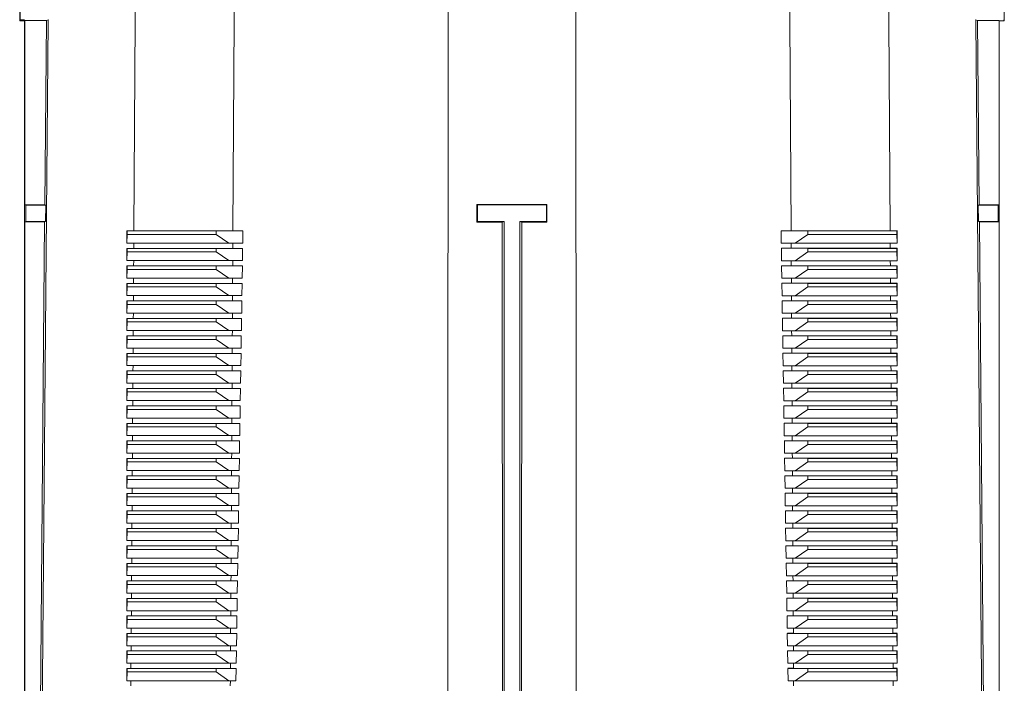
# Model space of a CAD drawing. Units: millimetres. Extents: x -275 to 578, y -281 to 522.
# Drawn here: x 91 to 204, y -204 to -128 of the extents above; entities that cross this region are included whole.
import ezdxf

# ---------------------------------------------------------------- set-up
doc = ezdxf.new("R2010")
doc.units = ezdxf.units.MM

msp = doc.modelspace()

# ---------------------------------------------------------------- linework, layer by layer
at = {"color": 7, "linetype": 'Continuous', "lineweight": 18}
for p, q in [((91.54, -128.07), (91.54, -114.19)), ((91.48, -120.19), (91.48, -128.19)), ((204.01, -120.19), (204.01, -128.19)), ((91.54, -128.07), (91.48, -128.19)), ((91.48, -128.19), (92.04, -128.19)), ((92.08, -128.17), (92.04, -128.19)), ((92.04, -128.19), (92.04, -267.19)), ((92.08, -128.17), (94.53, -128.17)), ((92.08, -128.17), (92.08, -149.21)), ((94.34, -149.21), (94.53, -128.17)), ((94.75, -128.06), (94.53, -128.17)), ((200.96, -128.17), (200.74, -128.06)), ((203.41, -128.17), (200.96, -128.17)), ((200.96, -128.17), (201.14, -149.21)), ((203.44, -128.19), (203.41, -128.17)), ((203.41, -128.17), (203.41, -149.21)), ((203.44, -128.19), (204.01, -128.19)), ((203.44, -128.19), (203.44, -267.19)), ((203.94, -128.06), (204.01, -128.19)), ((92.18, -149.26), (92.08, -149.21)), ((92.08, -149.21), (94.34, -149.21)), ((92.18, -151.12), (92.18, -149.26)), ((94.45, -149.26), (92.19, -149.26)), ((92.19, -149.26), (92.19, -151.12)), ((94.34, -149.21), (94.45, -149.26)), ((94.43, -151.12), (94.45, -149.26)), ((143.79, -149.21), (143.74, -149.19)), ((143.74, -149.19), (151.74, -149.19)), ((143.74, -149.19), (143.74, -151.19)), ((143.79, -151.13), (143.79, -149.21)), ((151.74, -149.19), (151.7, -149.21)), ((151.7, -149.21), (151.7, -151.13)), ((151.74, -151.19), (151.74, -149.19)), ((201.04, -149.26), (201.14, -149.21)), ((201.04, -149.26), (201.06, -151.12)), ((203.3, -149.26), (201.04, -149.26)), ((201.14, -149.21), (203.41, -149.21)), ((203.3, -151.12), (203.3, -149.26)), ((203.41, -149.21), (203.31, -149.26)), ((203.31, -149.26), (203.31, -151.12)), ((92.18, -151.12), (92.08, -151.17)), ((92.08, -151.17), (94.33, -151.17)), ((92.08, -151.17), (92.08, -267.19)), ((94.43, -151.12), (92.19, -151.12)), ((93.31, -267.19), (94.33, -151.17)), ((94.33, -151.17), (94.43, -151.12)), ((143.79, -151.13), (143.74, -151.19)), ((143.74, -151.19), (146.63, -151.19)), ((146.63, -151.19), (146.84, -151.12)), ((146.63, -151.19), (146.71, -267.19)), ((146.84, -267.19), (146.84, -151.12)), ((148.65, -151.12), (148.86, -151.19)), ((148.65, -151.12), (148.65, -267.19)), ((148.77, -267.19), (148.86, -151.19)), ((148.86, -151.19), (151.74, -151.19)), ((151.74, -151.19), (151.7, -151.13)), ((201.06, -151.12), (201.16, -151.17)), ((203.3, -151.12), (201.06, -151.12)), ((201.16, -151.17), (202.18, -267.19)), ((201.16, -151.17), (203.41, -151.17)), ((203.41, -151.17), (203.31, -151.12)), ((203.41, -151.17), (203.41, -267.19)), ((103.71, -153.59), (103.71, -152.19)), ((103.76, -152.19), (103.71, -152.19)), ((103.74, -153.59), (103.76, -152.59)), ((103.76, -152.59), (103.76, -152.19)), ((113.95, -152.19), (103.76, -152.19)), ((103.76, -152.59), (113.95, -152.59)), ((113.95, -152.59), (113.95, -152.19)), ((116.99, -152.19), (113.95, -152.19)), ((113.95, -152.59), (115.38, -153.59)), ((116.99, -152.19), (116.97, -153.59)), ((181.54, -152.19), (178.5, -152.17)), ((190.96, -152.17), (179.64, -152.17)), ((180.09, -153.6), (181.54, -152.59)), ((181.54, -152.59), (181.54, -152.19)), ((191.73, -152.19), (181.54, -152.19)), ((181.54, -152.59), (191.73, -152.59)), ((191.78, -152.17), (191.73, -152.19)), ((191.73, -152.59), (191.73, -152.19)), ((191.73, -152.59), (191.75, -153.6)), ((103.74, -153.59), (103.71, -153.59)), ((115.38, -153.59), (103.74, -153.59)), ((104.52, -153.59), (104.52, -154.19)), ((116.97, -153.59), (115.38, -153.59)), ((115.84, -153.59), (115.84, -154.19)), ((180.09, -153.6), (178.52, -153.61)), ((179.65, -153.61), (179.65, -154.17)), ((190.97, -153.61), (179.65, -153.61)), ((191.75, -153.6), (180.09, -153.6)), ((190.97, -153.61), (190.97, -154.17)), ((191.78, -153.61), (191.75, -153.6)), ((103.71, -155.59), (103.71, -154.19)), ((103.76, -154.19), (103.71, -154.19)), ((103.74, -155.59), (103.76, -154.59)), ((103.76, -154.59), (103.76, -154.19)), ((113.95, -154.19), (103.76, -154.19)), ((103.76, -154.59), (113.95, -154.59)), ((116.96, -154.19), (113.95, -154.19)), ((113.95, -154.59), (113.95, -154.19)), ((113.95, -154.59), (115.38, -155.59)), ((116.96, -154.19), (116.94, -155.59)), ((181.54, -154.19), (178.53, -154.17)), ((190.97, -154.17), (179.65, -154.17)), ((180.09, -155.6), (181.54, -154.59)), ((191.73, -154.19), (181.54, -154.19)), ((181.54, -154.59), (181.54, -154.19)), ((181.54, -154.59), (191.73, -154.59)), ((191.78, -154.17), (191.73, -154.19)), ((191.73, -154.59), (191.73, -154.19)), ((191.73, -154.59), (191.75, -155.6)), ((103.74, -155.59), (103.71, -155.59)), ((103.71, -157.59), (103.71, -156.19)), ((103.76, -156.19), (103.71, -156.19)), ((115.38, -155.59), (103.74, -155.59)), ((103.76, -156.59), (103.76, -156.19)), ((113.95, -156.19), (103.76, -156.19)), ((104.51, -155.59), (104.5, -156.19)), ((113.95, -156.59), (113.95, -156.19)), ((116.93, -156.19), (113.95, -156.19)), ((116.94, -155.59), (115.38, -155.59)), ((115.83, -155.59), (115.83, -156.19)), ((116.93, -156.19), (116.91, -157.59)), ((180.09, -155.6), (178.55, -155.61)), ((181.54, -156.19), (178.56, -156.17)), ((179.66, -155.61), (179.66, -156.17)), ((190.98, -155.61), (179.66, -155.61)), ((190.99, -156.17), (179.66, -156.17)), ((191.75, -155.6), (180.09, -155.6)), ((191.73, -156.19), (181.54, -156.19)), ((181.54, -156.59), (181.54, -156.19)), ((190.98, -155.61), (190.99, -156.17)), ((191.78, -156.17), (191.73, -156.19)), ((191.73, -156.59), (191.73, -156.19)), ((191.78, -155.61), (191.75, -155.6)), ((103.74, -157.59), (103.76, -156.59)), ((103.76, -156.59), (113.95, -156.59)), ((113.95, -156.59), (115.38, -157.59)), ((180.09, -157.6), (181.54, -156.59)), ((181.54, -156.59), (191.73, -156.59)), ((191.73, -156.59), (191.75, -157.6)), ((103.74, -157.59), (103.71, -157.59)), ((103.71, -159.59), (103.71, -158.19)), ((103.76, -158.19), (103.71, -158.19)), ((115.38, -157.59), (103.74, -157.59)), ((103.74, -159.59), (103.76, -158.59)), ((103.76, -158.59), (103.76, -158.19)), ((113.95, -158.19), (103.76, -158.19)), ((103.76, -158.59), (113.95, -158.59)), ((104.49, -157.59), (104.49, -158.19)), ((113.95, -158.59), (113.95, -158.19)), ((116.9, -158.19), (113.95, -158.19)), ((113.95, -158.59), (115.38, -159.59)), ((116.91, -157.59), (115.38, -157.59)), ((115.82, -157.59), (115.82, -158.19)), ((116.9, -158.19), (116.88, -159.59)), ((180.09, -157.6), (178.58, -157.61)), ((181.54, -158.19), (178.59, -158.17)), ((179.67, -157.61), (179.67, -158.17)), ((191, -157.61), (179.67, -157.61)), ((191, -158.17), (179.67, -158.17)), ((191.75, -157.6), (180.09, -157.6)), ((180.09, -159.6), (181.54, -158.59)), ((191.73, -158.19), (181.54, -158.19)), ((181.54, -158.59), (181.54, -158.19)), ((181.54, -158.59), (191.73, -158.59)), ((191, -157.61), (191, -158.17)), ((191.78, -158.17), (191.73, -158.19)), ((191.73, -158.59), (191.73, -158.19)), ((191.73, -158.59), (191.75, -159.6)), ((191.78, -157.61), (191.75, -157.6)), ((103.74, -159.59), (103.71, -159.59)), ((115.38, -159.59), (103.74, -159.59)), ((104.48, -159.59), (104.48, -160.19)), ((116.88, -159.59), (115.38, -159.59)), ((115.81, -159.59), (115.81, -160.19)), ((180.09, -159.6), (178.61, -159.61)), ((179.68, -159.61), (179.68, -160.17)), ((191.01, -159.61), (179.68, -159.61)), ((191.75, -159.6), (180.09, -159.6)), ((191.01, -159.61), (191.01, -160.17)), ((191.78, -159.61), (191.75, -159.6)), ((103.71, -161.59), (103.71, -160.19)), ((103.76, -160.19), (103.71, -160.19)), ((103.74, -161.59), (103.76, -160.59)), ((103.76, -160.59), (103.76, -160.19)), ((113.95, -160.19), (103.76, -160.19)), ((103.76, -160.59), (113.95, -160.59)), ((113.95, -160.59), (113.95, -160.19)), ((116.87, -160.19), (113.95, -160.19)), ((113.95, -160.59), (115.38, -161.59)), ((116.87, -160.19), (116.85, -161.59)), ((181.54, -160.19), (178.62, -160.17)), ((191.01, -160.17), (179.68, -160.17)), ((180.09, -161.6), (181.54, -160.59)), ((191.73, -160.19), (181.54, -160.19)), ((181.54, -160.59), (181.54, -160.19)), ((181.54, -160.59), (191.73, -160.59)), ((191.78, -160.17), (191.73, -160.19)), ((191.73, -160.59), (191.73, -160.19)), ((191.73, -160.59), (191.75, -161.6)), ((103.74, -161.59), (103.71, -161.59)), ((115.38, -161.59), (103.74, -161.59)), ((104.47, -161.59), (104.46, -162.19)), ((116.85, -161.59), (115.38, -161.59)), ((115.8, -161.59), (115.79, -162.19)), ((180.09, -161.6), (178.64, -161.61)), ((179.69, -161.61), (179.7, -162.17)), ((191.02, -161.61), (179.69, -161.61)), ((191.75, -161.6), (180.09, -161.6)), ((191.02, -161.61), (191.03, -162.17)), ((191.78, -161.61), (191.75, -161.6)), ((103.71, -163.59), (103.71, -162.19)), ((103.76, -162.19), (103.71, -162.19)), ((103.74, -163.59), (103.76, -162.59)), ((103.76, -162.59), (103.76, -162.19)), ((113.95, -162.19), (103.76, -162.19)), ((103.76, -162.59), (113.95, -162.59)), ((113.95, -162.59), (113.95, -162.19)), ((116.84, -162.19), (113.95, -162.19)), ((113.95, -162.59), (115.38, -163.59)), ((116.84, -162.19), (116.82, -163.59)), ((181.54, -162.19), (178.65, -162.17)), ((191.03, -162.17), (179.7, -162.17)), ((180.09, -163.6), (181.54, -162.59)), ((191.73, -162.19), (181.54, -162.19)), ((181.54, -162.59), (181.54, -162.19)), ((181.54, -162.59), (191.73, -162.59)), ((191.78, -162.17), (191.73, -162.19)), ((191.73, -162.59), (191.73, -162.19)), ((191.73, -162.59), (191.75, -163.6)), ((103.74, -163.59), (103.71, -163.59)), ((103.71, -165.59), (103.71, -164.19)), ((103.76, -164.19), (103.71, -164.19)), ((115.38, -163.59), (103.74, -163.59)), ((103.76, -164.59), (103.76, -164.19)), ((113.95, -164.19), (103.76, -164.19)), ((104.45, -163.59), (104.45, -164.19)), ((116.81, -164.19), (113.95, -164.19)), ((113.95, -164.59), (113.95, -164.19)), ((116.82, -163.59), (115.38, -163.59)), ((115.79, -163.59), (115.78, -164.19)), ((116.81, -164.19), (116.79, -165.59)), ((180.09, -163.6), (178.67, -163.61)), ((181.54, -164.19), (178.68, -164.17)), ((179.7, -163.61), (179.71, -164.17)), ((191.04, -163.61), (179.7, -163.61)), ((191.04, -164.17), (179.71, -164.17)), ((191.75, -163.6), (180.09, -163.6)), ((191.73, -164.19), (181.54, -164.19)), ((181.54, -164.59), (181.54, -164.19)), ((191.04, -163.61), (191.04, -164.17)), ((191.78, -164.17), (191.73, -164.19)), ((191.73, -164.59), (191.73, -164.19)), ((191.78, -163.61), (191.75, -163.6)), ((103.74, -165.59), (103.76, -164.59)), ((103.76, -164.59), (113.95, -164.59)), ((113.95, -164.59), (115.38, -165.59)), ((180.09, -165.6), (181.54, -164.59)), ((181.54, -164.59), (191.73, -164.59)), ((191.73, -164.59), (191.75, -165.6)), ((103.74, -165.59), (103.71, -165.59)), ((103.71, -167.59), (103.71, -166.19)), ((103.76, -166.19), (103.71, -166.19)), ((115.38, -165.59), (103.74, -165.59)), ((103.76, -166.59), (103.76, -166.19)), ((113.95, -166.19), (103.76, -166.19)), ((104.44, -165.59), (104.44, -166.19)), ((113.95, -166.59), (113.95, -166.19)), ((116.78, -166.19), (113.95, -166.19)), ((116.79, -165.59), (115.38, -165.59)), ((115.78, -165.59), (115.77, -166.19)), ((116.78, -166.19), (116.75, -167.59)), ((180.09, -165.6), (178.7, -165.61)), ((181.54, -166.19), (178.71, -166.17)), ((179.71, -165.61), (179.72, -166.17)), ((191.05, -165.61), (179.71, -165.61)), ((191.05, -166.17), (179.72, -166.17)), ((191.75, -165.6), (180.09, -165.6)), ((191.73, -166.19), (181.54, -166.19)), ((181.54, -166.59), (181.54, -166.19)), ((191.05, -165.61), (191.05, -166.17)), ((191.78, -166.17), (191.73, -166.19)), ((191.73, -166.59), (191.73, -166.19)), ((191.78, -165.61), (191.75, -165.6)), ((103.74, -167.59), (103.71, -167.59)), ((103.74, -167.59), (103.76, -166.59)), ((115.38, -167.59), (103.74, -167.59)), ((103.76, -166.59), (113.95, -166.59)), ((104.43, -167.59), (104.42, -168.19)), ((113.95, -166.59), (115.38, -167.59)), ((116.75, -167.59), (115.38, -167.59)), ((115.76, -167.59), (115.76, -168.19)), ((180.09, -167.6), (178.74, -167.61)), ((179.73, -167.61), (179.73, -168.17)), ((191.06, -167.61), (179.73, -167.61)), ((180.09, -167.6), (181.54, -166.59)), ((191.75, -167.6), (180.09, -167.6)), ((181.54, -166.59), (191.73, -166.59)), ((191.06, -167.61), (191.07, -168.17)), ((191.73, -166.59), (191.75, -167.6)), ((191.78, -167.61), (191.75, -167.6)), ((103.71, -169.59), (103.71, -168.19)), ((103.76, -168.19), (103.71, -168.19)), ((103.74, -169.59), (103.76, -168.59)), ((103.76, -168.59), (103.76, -168.19)), ((113.95, -168.19), (103.76, -168.19)), ((103.76, -168.59), (113.95, -168.59)), ((116.74, -168.19), (113.95, -168.19)), ((113.95, -168.59), (113.95, -168.19)), ((113.95, -168.59), (115.38, -169.59)), ((116.74, -168.19), (116.72, -169.59)), ((181.54, -168.19), (178.74, -168.17)), ((191.07, -168.17), (179.73, -168.17)), ((180.09, -169.6), (181.54, -168.59)), ((191.73, -168.19), (181.54, -168.19)), ((181.54, -168.59), (181.54, -168.19)), ((181.54, -168.59), (191.73, -168.59)), ((191.78, -168.17), (191.73, -168.19)), ((191.73, -168.59), (191.73, -168.19)), ((191.73, -168.59), (191.75, -169.6)), ((103.74, -169.59), (103.71, -169.59)), ((115.38, -169.59), (103.74, -169.59)), ((104.41, -169.59), (104.41, -170.19)), ((116.72, -169.59), (115.38, -169.59)), ((115.75, -169.59), (115.75, -170.19)), ((180.09, -169.6), (178.77, -169.61)), ((179.74, -169.61), (179.74, -170.17)), ((191.08, -169.61), (179.74, -169.61)), ((191.75, -169.6), (180.09, -169.6)), ((191.08, -169.61), (191.08, -170.17)), ((191.78, -169.61), (191.75, -169.6)), ((103.71, -171.59), (103.71, -170.19)), ((103.76, -170.19), (103.71, -170.19)), ((103.74, -171.59), (103.76, -170.59)), ((103.76, -170.59), (103.76, -170.19)), ((113.95, -170.19), (103.76, -170.19)), ((103.76, -170.59), (113.95, -170.59)), ((113.95, -170.59), (113.95, -170.19)), ((116.71, -170.19), (113.95, -170.19)), ((113.95, -170.59), (115.38, -171.59)), ((116.71, -170.19), (116.69, -171.59)), ((181.54, -170.19), (178.78, -170.17)), ((191.08, -170.17), (179.74, -170.17)), ((180.09, -171.6), (181.54, -170.59)), ((191.73, -170.19), (181.54, -170.19)), ((181.54, -170.59), (181.54, -170.19)), ((181.54, -170.59), (191.73, -170.59)), ((191.78, -170.17), (191.73, -170.19)), ((191.73, -170.59), (191.73, -170.19)), ((191.73, -170.59), (191.75, -171.6)), ((103.74, -171.59), (103.71, -171.59)), ((115.38, -171.59), (103.74, -171.59)), ((104.4, -171.59), (104.4, -172.19)), ((116.69, -171.59), (115.38, -171.59)), ((115.74, -171.59), (115.74, -172.19)), ((180.09, -171.6), (178.8, -171.61)), ((179.75, -171.6), (179.75, -172.17)), ((191.09, -171.6), (179.75, -171.6)), ((191.75, -171.6), (180.09, -171.6)), ((191.09, -171.6), (191.09, -172.17)), ((191.77, -171.61), (191.75, -171.6)), ((103.72, -173.59), (103.72, -172.19)), ((103.76, -172.19), (103.72, -172.19)), ((103.74, -173.59), (103.76, -172.59)), ((103.76, -172.59), (103.76, -172.19)), ((113.95, -172.19), (103.76, -172.19)), ((103.76, -172.59), (113.95, -172.59)), ((116.68, -172.19), (113.95, -172.19)), ((113.95, -172.59), (113.95, -172.19)), ((113.95, -172.59), (115.38, -173.59)), ((116.68, -172.19), (116.66, -173.59)), ((181.54, -172.19), (178.81, -172.17)), ((191.09, -172.17), (179.75, -172.17)), ((180.09, -173.6), (181.54, -172.59)), ((181.54, -172.59), (181.54, -172.19)), ((191.73, -172.19), (181.54, -172.19)), ((181.54, -172.59), (191.73, -172.59)), ((191.77, -172.17), (191.73, -172.19)), ((191.73, -172.59), (191.73, -172.19)), ((191.73, -172.59), (191.75, -173.6)), ((103.74, -173.59), (103.72, -173.59)), ((103.72, -175.59), (103.72, -174.19)), ((103.76, -174.19), (103.72, -174.19)), ((115.38, -173.59), (103.74, -173.59)), ((103.76, -174.59), (103.76, -174.19)), ((113.95, -174.19), (103.76, -174.19)), ((104.39, -173.59), (104.38, -174.19)), ((116.65, -174.19), (113.95, -174.19)), ((113.95, -174.59), (113.95, -174.19)), ((116.66, -173.59), (115.38, -173.59)), ((115.73, -173.59), (115.73, -174.19)), ((116.65, -174.19), (116.63, -175.59)), ((180.09, -173.6), (178.83, -173.61)), ((181.54, -174.19), (178.84, -174.17)), ((179.76, -173.6), (179.76, -174.18)), ((191.1, -173.6), (179.76, -173.6)), ((191.11, -174.18), (179.76, -174.18)), ((191.75, -173.6), (180.09, -173.6)), ((191.73, -174.19), (181.54, -174.19)), ((181.54, -174.59), (181.54, -174.19)), ((191.1, -173.6), (191.11, -174.18)), ((191.77, -174.17), (191.73, -174.19)), ((191.73, -174.59), (191.73, -174.19)), ((191.77, -173.61), (191.75, -173.6)), ((103.74, -175.59), (103.76, -174.59)), ((103.76, -174.59), (113.95, -174.59)), ((113.95, -174.59), (115.38, -175.59)), ((180.09, -175.6), (181.54, -174.59)), ((181.54, -174.59), (191.73, -174.59)), ((191.73, -174.59), (191.75, -175.6)), ((103.74, -175.59), (103.72, -175.59)), ((103.72, -177.59), (103.72, -176.19)), ((103.76, -176.19), (103.72, -176.19)), ((115.38, -175.59), (103.74, -175.59)), ((103.74, -177.59), (103.76, -176.59)), ((103.76, -176.59), (103.76, -176.19)), ((113.95, -176.19), (103.76, -176.19)), ((103.76, -176.59), (113.95, -176.59)), ((104.37, -175.59), (104.37, -176.19)), ((113.95, -176.59), (113.95, -176.19)), ((116.62, -176.19), (113.95, -176.19)), ((113.95, -176.59), (115.38, -177.59)), ((116.63, -175.59), (115.38, -175.59)), ((115.72, -175.59), (115.71, -176.19)), ((116.62, -176.19), (116.6, -177.59)), ((180.09, -175.6), (178.86, -175.61)), ((181.54, -176.19), (178.87, -176.17)), ((179.77, -175.6), (179.77, -176.18)), ((191.12, -175.6), (179.77, -175.6)), ((191.12, -176.18), (179.77, -176.18)), ((191.75, -175.6), (180.09, -175.6)), ((180.09, -177.6), (181.54, -176.59)), ((181.54, -176.59), (181.54, -176.19)), ((191.73, -176.19), (181.54, -176.19)), ((181.54, -176.59), (191.73, -176.59)), ((191.12, -175.6), (191.12, -176.18)), ((191.77, -176.17), (191.73, -176.19)), ((191.73, -176.59), (191.73, -176.19)), ((191.73, -176.59), (191.75, -177.6)), ((191.77, -175.61), (191.75, -175.6)), ((103.74, -177.59), (103.72, -177.59)), ((115.38, -177.59), (103.74, -177.59)), ((104.36, -177.59), (104.36, -178.19)), ((116.6, -177.59), (115.38, -177.59)), ((115.71, -177.59), (115.7, -178.19)), ((180.09, -177.6), (178.89, -177.61)), ((179.78, -177.6), (179.79, -178.18)), ((191.13, -177.6), (179.78, -177.6)), ((191.75, -177.6), (180.09, -177.6)), ((191.13, -177.6), (191.13, -178.18)), ((191.77, -177.61), (191.75, -177.6)), ((103.72, -179.59), (103.72, -178.19)), ((103.76, -178.19), (103.72, -178.19)), ((103.74, -179.59), (103.76, -178.59)), ((103.76, -178.59), (103.76, -178.19)), ((113.95, -178.19), (103.76, -178.19)), ((103.76, -178.59), (113.95, -178.59)), ((116.59, -178.19), (113.95, -178.19)), ((113.95, -178.59), (113.95, -178.19)), ((113.95, -178.59), (115.38, -179.59)), ((116.59, -178.19), (116.57, -179.59)), ((181.54, -178.19), (178.9, -178.17)), ((191.13, -178.18), (179.79, -178.18)), ((180.09, -179.6), (181.54, -178.59)), ((191.73, -178.19), (181.54, -178.19)), ((181.54, -178.59), (181.54, -178.19)), ((181.54, -178.59), (191.73, -178.59)), ((191.77, -178.17), (191.73, -178.19)), ((191.73, -178.59), (191.73, -178.19)), ((191.73, -178.59), (191.75, -179.6)), ((103.74, -179.59), (103.72, -179.59)), ((115.38, -179.59), (103.74, -179.59)), ((104.35, -179.59), (104.34, -180.19)), ((116.57, -179.59), (115.38, -179.59)), ((115.7, -179.59), (115.69, -180.19)), ((180.09, -179.6), (178.92, -179.61)), ((179.79, -179.6), (179.8, -180.18)), ((191.14, -179.6), (179.79, -179.6)), ((191.75, -179.6), (180.09, -179.6)), ((191.14, -179.6), (191.15, -180.18)), ((191.77, -179.61), (191.75, -179.6)), ((103.72, -181.59), (103.72, -180.19)), ((103.76, -180.19), (103.72, -180.19)), ((103.74, -181.59), (103.76, -180.59)), ((103.76, -180.59), (103.76, -180.19)), ((113.95, -180.19), (103.76, -180.19)), ((103.76, -180.59), (113.95, -180.59)), ((116.56, -180.19), (113.95, -180.19)), ((113.95, -180.59), (113.95, -180.19)), ((113.95, -180.59), (115.38, -181.59)), ((116.56, -180.19), (116.54, -181.59)), ((181.54, -180.19), (178.93, -180.17)), ((191.15, -180.18), (179.8, -180.18)), ((180.09, -181.6), (181.54, -180.59)), ((191.73, -180.19), (181.54, -180.19)), ((181.54, -180.59), (181.54, -180.19)), ((181.54, -180.59), (191.73, -180.59)), ((191.77, -180.17), (191.73, -180.19)), ((191.73, -180.59), (191.73, -180.19)), ((191.73, -180.59), (191.75, -181.6)), ((103.74, -181.59), (103.72, -181.59)), ((103.72, -183.59), (103.72, -182.19)), ((103.76, -182.19), (103.72, -182.19)), ((115.38, -181.59), (103.74, -181.59)), ((103.76, -182.59), (103.76, -182.19)), ((113.95, -182.19), (103.76, -182.19)), ((104.33, -181.59), (104.33, -182.19)), ((116.53, -182.19), (113.95, -182.19)), ((113.95, -182.59), (113.95, -182.19)), ((116.54, -181.59), (115.38, -181.59)), ((115.68, -181.59), (115.68, -182.19)), ((116.53, -182.19), (116.51, -183.59)), ((180.09, -181.6), (178.95, -181.61)), ((181.54, -182.19), (178.96, -182.17)), ((179.81, -181.6), (179.81, -182.18)), ((191.15, -181.6), (179.81, -181.6)), ((191.16, -182.18), (179.81, -182.18)), ((191.75, -181.6), (180.09, -181.6)), ((181.54, -182.59), (181.54, -182.19)), ((191.73, -182.19), (181.54, -182.19)), ((191.15, -181.6), (191.16, -182.18)), ((191.77, -182.17), (191.73, -182.19)), ((191.73, -182.59), (191.73, -182.19)), ((191.77, -181.61), (191.75, -181.6)), ((103.74, -183.59), (103.76, -182.59)), ((103.76, -182.59), (113.95, -182.59)), ((113.95, -182.59), (115.38, -183.59)), ((180.09, -183.6), (181.54, -182.59)), ((181.54, -182.59), (191.73, -182.59)), ((191.73, -182.59), (191.75, -183.6)), ((103.74, -183.59), (103.72, -183.59)), ((103.72, -185.59), (103.72, -184.19)), ((103.76, -184.19), (103.72, -184.19)), ((115.38, -183.59), (103.74, -183.59)), ((103.76, -184.59), (103.76, -184.19)), ((113.95, -184.19), (103.76, -184.19)), ((104.32, -183.59), (104.32, -184.19)), ((116.5, -184.19), (113.95, -184.19)), ((113.95, -184.59), (113.95, -184.19)), ((116.51, -183.59), (115.38, -183.59)), ((115.67, -183.59), (115.67, -184.19)), ((116.5, -184.19), (116.48, -185.59)), ((180.09, -183.6), (178.98, -183.61)), ((181.54, -184.19), (178.99, -184.17)), ((179.82, -183.6), (179.82, -184.18)), ((191.17, -183.6), (179.82, -183.6)), ((191.17, -184.18), (179.82, -184.18)), ((191.75, -183.6), (180.09, -183.6)), ((191.73, -184.19), (181.54, -184.19)), ((181.54, -184.59), (181.54, -184.19)), ((191.17, -183.6), (191.17, -184.18)), ((191.77, -184.17), (191.73, -184.19)), ((191.73, -184.59), (191.73, -184.19)), ((191.77, -183.61), (191.75, -183.6)), ((103.74, -185.59), (103.72, -185.59)), ((103.74, -185.59), (103.76, -184.59)), ((115.38, -185.59), (103.74, -185.59)), ((103.76, -184.59), (113.95, -184.59)), ((104.31, -185.59), (104.3, -186.19)), ((113.95, -184.59), (115.38, -185.59)), ((116.48, -185.59), (115.38, -185.59)), ((115.66, -185.59), (115.66, -186.19)), ((180.09, -185.6), (179.01, -185.61)), ((179.83, -185.6), (179.83, -186.18)), ((191.18, -185.6), (179.83, -185.6)), ((180.09, -185.6), (181.54, -184.59)), ((191.75, -185.6), (180.09, -185.6)), ((181.54, -184.59), (191.73, -184.59)), ((191.18, -185.6), (191.19, -186.18)), ((191.73, -184.59), (191.75, -185.6)), ((191.77, -185.61), (191.75, -185.6)), ((103.72, -187.59), (103.72, -186.19)), ((103.76, -186.19), (103.72, -186.19)), ((103.74, -187.59), (103.76, -186.59)), ((103.76, -186.59), (103.76, -186.19)), ((113.95, -186.19), (103.76, -186.19)), ((103.76, -186.59), (113.95, -186.59)), ((113.95, -186.59), (113.95, -186.19)), ((116.47, -186.19), (113.95, -186.19)), ((113.95, -186.59), (115.38, -187.59)), ((116.47, -186.19), (116.44, -187.59)), ((181.54, -186.19), (179.02, -186.17)), ((191.19, -186.18), (179.83, -186.18)), ((180.09, -187.6), (181.54, -186.59)), ((191.73, -186.19), (181.54, -186.19)), ((181.54, -186.59), (181.54, -186.19)), ((181.54, -186.59), (191.73, -186.59)), ((191.77, -186.17), (191.73, -186.19)), ((191.73, -186.59), (191.73, -186.19)), ((191.73, -186.59), (191.75, -187.6)), ((103.74, -187.59), (103.72, -187.59)), ((115.38, -187.59), (103.74, -187.59)), ((104.3, -187.59), (104.29, -188.19)), ((116.44, -187.59), (115.38, -187.59)), ((115.65, -187.59), (115.65, -188.19)), ((180.09, -187.6), (179.05, -187.61)), ((179.84, -187.6), (179.84, -188.18)), ((191.19, -187.6), (179.84, -187.6)), ((191.75, -187.6), (180.09, -187.6)), ((191.19, -187.6), (191.2, -188.18)), ((191.77, -187.61), (191.75, -187.6)), ((103.72, -189.59), (103.72, -188.19)), ((103.76, -188.19), (103.72, -188.19)), ((103.74, -189.59), (103.76, -188.59)), ((103.76, -188.59), (103.76, -188.19)), ((113.95, -188.19), (103.76, -188.19)), ((103.76, -188.59), (113.95, -188.59)), ((113.95, -188.59), (113.95, -188.19)), ((116.44, -188.19), (113.95, -188.19)), ((113.95, -188.59), (115.38, -189.59)), ((116.44, -188.19), (116.41, -189.59)), ((181.54, -188.19), (179.05, -188.17)), ((191.2, -188.18), (179.84, -188.18)), ((180.09, -189.6), (181.54, -188.59)), ((181.54, -188.59), (181.54, -188.19)), ((191.73, -188.19), (181.54, -188.19)), ((181.54, -188.59), (191.73, -188.59)), ((191.77, -188.17), (191.73, -188.19)), ((191.73, -188.59), (191.73, -188.19)), ((191.73, -188.59), (191.75, -189.6)), ((103.74, -189.59), (103.72, -189.59)), ((115.38, -189.59), (103.74, -189.59)), ((104.28, -189.59), (104.28, -190.19)), ((116.41, -189.59), (115.38, -189.59)), ((115.64, -189.59), (115.63, -190.19)), ((180.09, -189.6), (179.08, -189.6)), ((181.54, -190.19), (179.09, -190.17)), ((179.85, -189.6), (179.85, -190.18)), ((191.21, -189.6), (179.85, -189.6)), ((191.21, -190.18), (179.85, -190.18)), ((191.75, -189.6), (180.09, -189.6)), ((191.21, -189.6), (191.21, -190.18)), ((191.77, -190.17), (191.73, -190.19)), ((191.77, -189.6), (191.75, -189.6)), ((103.72, -191.59), (103.72, -190.19)), ((103.76, -190.19), (103.72, -190.19)), ((103.74, -191.59), (103.76, -190.59)), ((103.76, -190.59), (103.76, -190.19)), ((113.95, -190.19), (103.76, -190.19)), ((103.76, -190.59), (113.95, -190.59)), ((113.95, -190.59), (113.95, -190.19)), ((116.4, -190.19), (113.95, -190.19)), ((113.95, -190.59), (115.38, -191.59)), ((116.4, -190.19), (116.38, -191.59)), ((180.09, -191.6), (181.54, -190.59)), ((191.73, -190.19), (181.54, -190.19)), ((181.54, -190.59), (181.54, -190.19)), ((181.54, -190.59), (191.73, -190.59)), ((191.73, -190.59), (191.73, -190.19)), ((191.73, -190.59), (191.75, -191.6)), ((103.74, -191.59), (103.72, -191.59)), ((103.72, -193.59), (103.72, -192.19)), ((103.76, -192.19), (103.72, -192.19)), ((115.38, -191.59), (103.74, -191.59)), ((103.76, -192.59), (103.76, -192.19)), ((113.95, -192.19), (103.76, -192.19)), ((104.27, -191.59), (104.26, -192.19)), ((113.95, -192.59), (113.95, -192.19)), ((116.37, -192.19), (113.95, -192.19)), ((116.38, -191.59), (115.38, -191.59)), ((115.63, -191.59), (115.62, -192.19)), ((116.37, -192.19), (116.35, -193.59)), ((180.09, -191.6), (179.11, -191.6)), ((181.54, -192.19), (179.12, -192.18)), ((179.86, -191.6), (179.87, -192.18)), ((191.22, -191.6), (179.86, -191.6)), ((191.23, -192.18), (179.87, -192.18)), ((191.75, -191.6), (180.09, -191.6)), ((191.73, -192.19), (181.54, -192.19)), ((181.54, -192.59), (181.54, -192.19)), ((191.22, -191.6), (191.23, -192.18)), ((191.77, -192.18), (191.73, -192.19)), ((191.73, -192.59), (191.73, -192.19)), ((191.77, -191.6), (191.75, -191.6)), ((103.74, -193.59), (103.76, -192.59)), ((103.76, -192.59), (113.95, -192.59)), ((113.95, -192.59), (115.38, -193.59)), ((180.09, -193.6), (181.54, -192.59)), ((181.54, -192.59), (191.73, -192.59)), ((191.73, -192.59), (191.75, -193.6)), ((103.74, -193.59), (103.72, -193.59)), ((103.72, -195.59), (103.72, -194.19)), ((103.76, -194.19), (103.72, -194.19)), ((115.38, -193.59), (103.74, -193.59)), ((103.74, -195.59), (103.76, -194.59)), ((103.76, -194.59), (103.76, -194.19)), ((113.95, -194.19), (103.76, -194.19)), ((103.76, -194.59), (113.95, -194.59)), ((104.26, -193.59), (104.25, -194.19)), ((113.95, -194.59), (113.95, -194.19)), ((116.34, -194.19), (113.95, -194.19)), ((113.95, -194.59), (115.38, -195.59)), ((116.35, -193.59), (115.38, -193.59)), ((115.62, -193.59), (115.61, -194.19)), ((116.34, -194.19), (116.32, -195.59)), ((180.09, -193.6), (179.14, -193.6)), ((181.54, -194.19), (179.15, -194.18)), ((179.87, -193.6), (179.88, -194.18)), ((191.23, -193.6), (179.87, -193.6)), ((191.24, -194.18), (179.88, -194.18)), ((191.75, -193.6), (180.09, -193.6)), ((180.09, -195.6), (181.54, -194.59)), ((191.73, -194.19), (181.54, -194.19)), ((181.54, -194.59), (181.54, -194.19)), ((181.54, -194.59), (191.73, -194.59)), ((191.23, -193.6), (191.24, -194.18)), ((191.77, -194.18), (191.73, -194.19)), ((191.73, -194.59), (191.73, -194.19)), ((191.73, -194.59), (191.75, -195.6)), ((191.77, -193.6), (191.75, -193.6)), ((103.74, -195.59), (103.72, -195.59)), ((115.38, -195.59), (103.74, -195.59)), ((104.24, -195.59), (104.24, -196.19)), ((116.32, -195.59), (115.38, -195.59)), ((115.6, -195.59), (115.6, -196.19)), ((180.09, -195.6), (179.17, -195.6)), ((179.89, -195.6), (179.89, -196.18)), ((191.25, -195.6), (179.89, -195.6)), ((191.75, -195.6), (180.09, -195.6)), ((191.25, -195.6), (191.25, -196.18)), ((191.77, -195.6), (191.75, -195.6)), ((103.72, -197.59), (103.72, -196.19)), ((103.76, -196.19), (103.72, -196.19)), ((103.74, -197.59), (103.76, -196.59)), ((103.76, -196.59), (103.76, -196.19)), ((113.95, -196.19), (103.76, -196.19)), ((103.76, -196.59), (113.95, -196.59)), ((113.95, -196.59), (113.95, -196.19)), ((116.31, -196.19), (113.95, -196.19)), ((113.95, -196.59), (115.38, -197.59)), ((116.31, -196.19), (116.29, -197.59)), ((181.54, -196.19), (179.18, -196.18)), ((191.25, -196.18), (179.89, -196.18)), ((180.09, -197.6), (181.54, -196.59)), ((191.73, -196.19), (181.54, -196.19)), ((181.54, -196.59), (181.54, -196.19)), ((181.54, -196.59), (191.73, -196.59)), ((191.77, -196.18), (191.73, -196.19)), ((191.73, -196.59), (191.73, -196.19)), ((191.73, -196.59), (191.75, -197.6)), ((103.74, -197.59), (103.72, -197.59)), ((115.38, -197.59), (103.74, -197.59)), ((104.23, -197.59), (104.22, -198.19)), ((116.29, -197.59), (115.38, -197.59)), ((115.59, -197.59), (115.59, -198.19)), ((180.09, -197.6), (179.2, -197.6)), ((179.9, -197.6), (179.9, -198.18)), ((191.26, -197.6), (179.9, -197.6)), ((191.75, -197.6), (180.09, -197.6)), ((191.26, -197.6), (191.26, -198.18)), ((191.77, -197.6), (191.75, -197.6)), ((103.72, -199.59), (103.72, -198.19)), ((103.76, -198.19), (103.72, -198.19)), ((103.74, -199.59), (103.76, -198.59)), ((103.76, -198.59), (103.76, -198.19)), ((113.95, -198.19), (103.76, -198.19)), ((103.76, -198.59), (113.95, -198.59)), ((113.95, -198.59), (113.95, -198.19)), ((116.28, -198.19), (113.95, -198.19)), ((113.95, -198.59), (115.38, -199.59)), ((116.28, -198.19), (116.26, -199.59)), ((181.54, -198.19), (179.21, -198.18)), ((191.26, -198.18), (179.9, -198.18)), ((180.09, -199.6), (181.54, -198.59)), ((181.54, -198.59), (181.54, -198.19)), ((191.73, -198.19), (181.54, -198.19)), ((181.54, -198.59), (191.73, -198.59)), ((191.77, -198.18), (191.73, -198.19)), ((191.73, -198.59), (191.73, -198.19)), ((191.73, -198.59), (191.75, -199.6)), ((103.74, -199.59), (103.72, -199.59)), ((103.72, -201.59), (103.72, -200.19)), ((103.76, -200.19), (103.72, -200.19)), ((115.38, -199.59), (103.74, -199.59)), ((103.76, -200.59), (103.76, -200.19)), ((113.95, -200.19), (103.76, -200.19)), ((104.22, -199.59), (104.21, -200.19)), ((113.95, -200.59), (113.95, -200.19)), ((116.25, -200.19), (113.95, -200.19)), ((116.26, -199.59), (115.38, -199.59)), ((115.58, -199.59), (115.58, -200.19)), ((116.25, -200.19), (116.23, -201.59)), ((180.09, -199.6), (179.23, -199.6)), ((181.54, -200.19), (179.24, -200.18)), ((179.91, -199.6), (179.91, -200.18)), ((191.27, -199.6), (179.91, -199.6)), ((191.28, -200.18), (179.91, -200.18)), ((191.75, -199.6), (180.09, -199.6)), ((191.73, -200.19), (181.54, -200.19)), ((181.54, -200.59), (181.54, -200.19)), ((191.27, -199.6), (191.28, -200.18)), ((191.77, -200.18), (191.73, -200.19)), ((191.73, -200.59), (191.73, -200.19)), ((191.77, -199.6), (191.75, -199.6)), ((103.74, -201.59), (103.76, -200.59)), ((103.76, -200.59), (113.95, -200.59)), ((113.95, -200.59), (115.38, -201.59)), ((180.09, -201.6), (181.54, -200.59)), ((181.54, -200.59), (191.73, -200.59)), ((191.73, -200.59), (191.75, -201.6)), ((103.74, -201.59), (103.72, -201.59)), ((103.72, -203.59), (103.72, -202.19)), ((103.76, -202.19), (103.72, -202.19)), ((115.38, -201.59), (103.74, -201.59)), ((103.76, -202.59), (103.76, -202.19)), ((113.95, -202.19), (103.76, -202.19)), ((104.2, -201.59), (104.2, -202.19)), ((113.95, -202.59), (113.95, -202.19)), ((116.22, -202.19), (113.95, -202.19)), ((116.23, -201.59), (115.38, -201.59)), ((115.57, -201.59), (115.57, -202.19)), ((116.22, -202.19), (116.2, -203.59)), ((180.09, -201.6), (179.26, -201.6)), ((181.54, -202.19), (179.27, -202.18)), ((179.92, -201.6), (179.92, -202.18)), ((191.29, -201.6), (179.92, -201.6)), ((191.29, -202.18), (179.92, -202.18)), ((191.75, -201.6), (180.09, -201.6)), ((181.54, -202.59), (181.54, -202.19)), ((191.73, -202.19), (181.54, -202.19)), ((191.29, -201.6), (191.29, -202.18)), ((191.77, -202.18), (191.73, -202.19)), ((191.73, -202.59), (191.73, -202.19)), ((191.77, -201.6), (191.75, -201.6)), ((103.74, -203.59), (103.72, -203.59)), ((103.74, -203.59), (103.76, -202.59)), ((115.38, -203.59), (103.74, -203.59)), ((103.76, -202.59), (113.95, -202.59)), ((104.19, -203.59), (104.19, -204.19)), ((113.95, -202.59), (115.38, -203.59)), ((116.2, -203.59), (115.38, -203.59)), ((115.56, -203.59), (115.55, -204.19)), ((180.09, -203.6), (179.29, -203.6)), ((179.93, -203.6), (179.93, -204.18)), ((191.3, -203.6), (179.93, -203.6)), ((180.09, -203.6), (181.54, -202.59)), ((191.75, -203.6), (180.09, -203.6)), ((181.54, -202.59), (191.73, -202.59)), ((191.3, -203.6), (191.3, -204.18)), ((191.73, -202.59), (191.75, -203.6)), ((191.77, -203.6), (191.75, -203.6))]:
    msp.add_line(p, q, dxfattribs=at)
at = {"color": 7, "linetype": 'Continuous', "lineweight": 18, "flags": 128}
for points in [[(140.45, -124.53), (140.45, -128.19), (140.38, -234.26), (140.36, -267.19)], [(155.04, -124.52), (155.04, -128.19), (155.11, -234.26), (155.12, -267.19)], [(104.7, -126.19), (104.69, -128.19), (104.53, -152.19)], [(116, -126.19), (115.99, -128.19), (115.85, -152.19)], [(179.49, -126.19), (179.5, -128.19), (179.64, -152.17)], [(190.79, -126.19), (190.8, -128.19), (190.96, -152.17)], [(94.75, -128.06), (94.74, -128.19), (93.82, -234.26), (93.53, -267.19)], [(200.74, -128.06), (200.74, -128.19), (201.67, -234.26), (201.96, -267.19)], [(178.52, -153.61), (178.52, -153.59), (178.5, -152.19), (178.5, -152.17)], [(191.78, -152.17), (191.78, -152.19), (191.78, -153.59), (191.78, -153.61)], [(178.55, -155.61), (178.55, -155.59), (178.53, -154.19), (178.53, -154.17)], [(191.78, -154.17), (191.78, -154.19), (191.78, -155.59), (191.78, -155.61)], [(178.58, -157.61), (178.58, -157.59), (178.56, -156.19), (178.56, -156.17)], [(191.78, -156.17), (191.78, -156.19), (191.78, -157.59), (191.78, -157.61)], [(178.61, -159.61), (178.61, -159.59), (178.59, -158.19), (178.59, -158.17)], [(191.78, -158.17), (191.78, -158.19), (191.78, -159.59), (191.78, -159.61)], [(178.64, -161.61), (178.64, -161.59), (178.62, -160.19), (178.62, -160.17)], [(191.78, -160.17), (191.78, -160.19), (191.78, -161.59), (191.78, -161.61)], [(178.67, -163.61), (178.67, -163.59), (178.65, -162.19), (178.65, -162.17)], [(191.78, -162.17), (191.78, -162.19), (191.78, -163.59), (191.78, -163.61)], [(178.7, -165.61), (178.7, -165.59), (178.68, -164.19), (178.68, -164.17)], [(191.78, -164.17), (191.78, -164.19), (191.78, -165.59), (191.78, -165.61)], [(178.74, -167.61), (178.74, -167.59), (178.71, -166.19), (178.71, -166.17)], [(191.78, -166.17), (191.78, -166.19), (191.78, -167.59), (191.78, -167.61)], [(178.77, -169.61), (178.77, -169.59), (178.74, -168.19), (178.74, -168.17)], [(191.78, -168.17), (191.78, -168.19), (191.78, -169.59), (191.78, -169.61)], [(178.8, -171.61), (178.8, -171.59), (178.78, -170.19), (178.78, -170.17)], [(191.78, -170.17), (191.78, -170.19), (191.77, -171.59), (191.77, -171.61)], [(178.83, -173.61), (178.83, -173.59), (178.81, -172.19), (178.81, -172.17)], [(191.77, -172.17), (191.77, -172.19), (191.77, -173.59), (191.77, -173.61)], [(178.86, -175.61), (178.86, -175.59), (178.84, -174.19), (178.84, -174.17)], [(191.77, -174.17), (191.77, -174.19), (191.77, -175.59), (191.77, -175.61)], [(178.89, -177.61), (178.89, -177.59), (178.87, -176.19), (178.87, -176.17)], [(191.77, -176.17), (191.77, -176.19), (191.77, -177.59), (191.77, -177.61)], [(178.92, -179.61), (178.92, -179.59), (178.9, -178.19), (178.9, -178.17)], [(191.77, -178.17), (191.77, -178.19), (191.77, -179.59), (191.77, -179.61)], [(178.95, -181.61), (178.95, -181.59), (178.93, -180.19), (178.93, -180.17)], [(191.77, -180.17), (191.77, -180.19), (191.77, -181.59), (191.77, -181.61)], [(178.98, -183.61), (178.98, -183.59), (178.96, -182.19), (178.96, -182.17)], [(191.77, -182.17), (191.77, -182.19), (191.77, -183.59), (191.77, -183.61)], [(179.01, -185.61), (179.01, -185.59), (178.99, -184.19), (178.99, -184.17)], [(191.77, -184.17), (191.77, -184.19), (191.77, -185.59), (191.77, -185.61)], [(179.05, -187.61), (179.05, -187.59), (179.02, -186.19), (179.02, -186.17)], [(191.77, -186.17), (191.77, -186.19), (191.77, -187.59), (191.77, -187.61)], [(179.08, -189.6), (179.08, -189.59), (179.05, -188.19), (179.05, -188.17)], [(191.77, -188.17), (191.77, -188.19), (191.77, -189.59), (191.77, -189.6)], [(179.11, -191.6), (179.11, -191.59), (179.09, -190.19), (179.09, -190.17)], [(191.77, -190.17), (191.77, -190.19), (191.77, -191.59), (191.77, -191.6)], [(179.14, -193.6), (179.14, -193.59), (179.12, -192.19), (179.12, -192.18)], [(191.77, -192.18), (191.77, -192.19), (191.77, -193.59), (191.77, -193.6)], [(179.17, -195.6), (179.17, -195.59), (179.15, -194.19), (179.15, -194.18)], [(191.77, -194.18), (191.77, -194.19), (191.77, -195.59), (191.77, -195.6)], [(179.2, -197.6), (179.2, -197.59), (179.18, -196.19), (179.18, -196.18)], [(191.77, -196.18), (191.77, -196.19), (191.77, -197.59), (191.77, -197.6)], [(179.23, -199.6), (179.23, -199.59), (179.21, -198.19), (179.21, -198.18)], [(191.77, -198.18), (191.77, -198.19), (191.77, -199.59), (191.77, -199.6)], [(179.26, -201.6), (179.26, -201.59), (179.24, -200.19), (179.24, -200.18)], [(191.77, -200.18), (191.77, -200.19), (191.77, -201.59), (191.77, -201.6)], [(179.29, -203.6), (179.29, -203.59), (179.27, -202.19), (179.27, -202.18)], [(191.77, -202.18), (191.77, -202.19), (191.77, -203.59), (191.77, -203.6)]]:
    msp.add_lwpolyline(points, dxfattribs=at)
at = {"color": 7, "linetype": 'Continuous', "lineweight": 18}
for centre, major_axis, ratio, start_param, end_param in [((92.04, -128.07), (0.5, 0), 0.017455, 1.570796, 3.132866), ((147.74, -128.19), (53.5, 0), 0.017455, 3.000789, 3.004617), ((147.74, -128.19), (53.5, 0), 0.017455, 0.136976, 0.140804), ((147.74, -149.19), (55.7, 0), 0.017455, 3.211406, 3.213468), ((147.74, -148.73), (55.7, 0), 0.008727, 4.64126, 4.783518), ((147.74, -149.19), (55.7, 0), 0.017455, 6.21131, 6.213372), ((147.74, -151.19), (55.7, 0), 0.017455, 3.069717, 3.071779), ((147.74, -152.58), (55.7, 0), 0.026186, 1.586966, 1.64193), ((147.74, -152.58), (55.7, 0), 0.026186, 1.499662, 1.554626), ((147.74, -151.19), (55.7, 0), 0.017455, 0.069813, 0.071875), ((147.75, -151.71), (53.71, -0.33), 0.006171, 5.322005, 5.3482), ((147.75, -151.71), (53.71, -0.33), 0.006171, 5.64745, 5.673645), ((147.74, -154.07), (53.73, 0.33), 0.006171, 0.934945, 0.960806), ((147.74, -154.07), (53.73, 0.33), 0.006171, 0.609914, 0.635775), ((147.75, -153.71), (53.72, -0.33), 0.006171, 5.322488, 5.348225), ((147.75, -153.71), (53.72, -0.33), 0.006171, 5.647426, 5.673162), ((147.74, -156.07), (53.74, 0.33), 0.006171, 0.934921, 0.960324), ((147.75, -155.71), (53.74, -0.33), 0.006171, 5.32297, 5.348249), ((147.74, -156.07), (53.74, 0.33), 0.006171, 0.610396, 0.6358), ((147.75, -155.71), (53.74, -0.33), 0.006171, 5.647401, 5.67268), ((147.74, -158.07), (53.76, 0.33), 0.006171, 0.934896, 0.959843), ((147.75, -157.71), (53.76, -0.33), 0.006171, 5.323452, 5.348273), ((147.74, -158.07), (53.76, 0.33), 0.006171, 0.610878, 0.635824), ((147.75, -157.71), (53.76, -0.33), 0.006171, 5.647377, 5.672198), ((147.74, -160.07), (53.78, 0.33), 0.006171, 0.934872, 0.959362), ((147.74, -160.07), (53.78, 0.33), 0.006171, 0.611358, 0.635848), ((147.75, -159.71), (53.78, -0.33), 0.006171, 5.323933, 5.348298), ((147.75, -159.71), (53.78, -0.33), 0.006171, 5.647353, 5.671718), ((147.74, -162.07), (53.8, 0.33), 0.006171, 0.934848, 0.958881), ((147.74, -162.07), (53.8, 0.33), 0.006171, 0.611839, 0.635873), ((147.75, -161.71), (53.79, -0.33), 0.006171, 5.324413, 5.348322), ((147.75, -161.71), (53.79, -0.33), 0.006171, 5.647329, 5.671237), ((147.74, -164.07), (53.81, 0.33), 0.006171, 0.934823, 0.958402), ((147.75, -163.71), (53.81, -0.33), 0.006171, 5.324893, 5.348346), ((147.74, -164.07), (53.81, 0.33), 0.006171, 0.612318, 0.635897), ((147.75, -163.71), (53.81, -0.33), 0.006171, 5.647304, 5.670758), ((147.74, -166.07), (53.83, 0.33), 0.006171, 0.934799, 0.957923), ((147.75, -165.71), (53.83, -0.33), 0.006171, 5.325372, 5.348371), ((147.74, -166.07), (53.83, 0.33), 0.006171, 0.612797, 0.635921), ((147.75, -165.71), (53.83, -0.33), 0.006171, 5.64728, 5.670279), ((147.74, -168.07), (53.85, 0.33), 0.006171, 0.934775, 0.957445), ((147.74, -168.07), (53.85, 0.33), 0.006171, 0.613276, 0.635945), ((147.75, -167.71), (53.84, -0.33), 0.006171, 5.32585, 5.348395), ((147.75, -167.71), (53.84, -0.33), 0.006171, 5.647256, 5.669801), ((147.74, -170.07), (53.87, 0.33), 0.006171, 0.93475, 0.956967), ((147.74, -170.07), (53.87, 0.33), 0.006171, 0.613753, 0.63597), ((147.75, -169.71), (53.86, -0.33), 0.006171, 5.326328, 5.348419), ((147.75, -169.71), (53.86, -0.33), 0.006171, 5.647231, 5.669323), ((147.74, -172.07), (53.88, 0.33), 0.006171, 0.934726, 0.95649), ((147.74, -172.07), (53.88, 0.33), 0.006171, 0.61423, 0.635994), ((147.75, -171.71), (53.88, -0.33), 0.006171, 5.326805, 5.348443), ((147.75, -171.71), (53.88, -0.33), 0.006171, 5.647207, 5.668846), ((147.74, -174.07), (53.9, 0.33), 0.006171, 0.934702, 0.956014), ((147.75, -173.71), (53.9, -0.33), 0.006171, 5.327281, 5.348468), ((147.74, -174.07), (53.9, 0.33), 0.006171, 0.614707, 0.636018), ((147.75, -173.71), (53.9, -0.33), 0.006171, 5.647183, 5.66837), ((147.74, -176.07), (53.92, 0.33), 0.006171, 0.934678, 0.955538), ((147.75, -175.71), (53.91, -0.33), 0.006171, 5.327757, 5.348492), ((147.74, -176.07), (53.92, 0.33), 0.006171, 0.615182, 0.636042), ((147.75, -175.71), (53.91, -0.33), 0.006171, 5.647159, 5.667894), ((147.74, -178.07), (53.94, 0.33), 0.006171, 0.934654, 0.955063), ((147.74, -178.07), (53.94, 0.33), 0.006171, 0.615657, 0.636067), ((147.75, -177.71), (53.93, -0.33), 0.006171, 5.328232, 5.348516), ((147.75, -177.71), (53.93, -0.33), 0.006171, 5.647134, 5.667419), ((147.74, -180.07), (53.95, 0.33), 0.006171, 0.934629, 0.954588), ((147.74, -180.07), (53.95, 0.33), 0.006171, 0.616132, 0.636091), ((147.75, -179.71), (53.95, -0.33), 0.006171, 5.328706, 5.34854), ((147.75, -179.71), (53.95, -0.33), 0.006171, 5.64711, 5.666944), ((147.74, -182.07), (53.97, 0.33), 0.006171, 0.934605, 0.954114), ((147.75, -181.71), (53.97, -0.33), 0.006171, 5.32918, 5.348564), ((147.74, -182.07), (53.97, 0.33), 0.006171, 0.616606, 0.636115), ((147.75, -181.71), (53.97, -0.33), 0.006171, 5.647086, 5.666471), ((147.74, -184.07), (53.99, 0.33), 0.006171, 0.934581, 0.953641), ((147.75, -183.71), (53.98, -0.33), 0.006171, 5.329653, 5.348589), ((147.74, -184.07), (53.99, 0.33), 0.006171, 0.617079, 0.636139), ((147.75, -183.71), (53.98, -0.33), 0.006171, 5.647062, 5.665997), ((147.74, -186.07), (54.01, 0.33), 0.006171, 0.934557, 0.953169), ((147.74, -186.07), (54.01, 0.33), 0.006171, 0.617551, 0.636163), ((147.75, -185.71), (54, -0.33), 0.006171, 5.330126, 5.348613), ((147.75, -185.71), (54, -0.33), 0.006171, 5.647038, 5.665525), ((147.74, -188.07), (54.02, 0.33), 0.006171, 0.934533, 0.952697), ((147.74, -188.07), (54.02, 0.33), 0.006171, 0.618023, 0.636187), ((147.75, -187.71), (54.02, -0.33), 0.006171, 5.330597, 5.348637), ((147.75, -187.71), (54.02, -0.33), 0.006171, 5.647014, 5.665053), ((147.74, -190.07), (54.04, 0.33), 0.006171, 0.934509, 0.952226), ((147.75, -189.71), (54.04, -0.33), 0.006171, 5.331069, 5.348661), ((147.74, -190.07), (54.04, 0.33), 0.006171, 0.618495, 0.636212), ((147.75, -189.71), (54.04, -0.33), 0.006171, 5.646989, 5.664582), ((147.74, -192.07), (54.06, 0.33), 0.006171, 0.934484, 0.951755), ((147.75, -191.71), (54.05, -0.33), 0.006171, 5.331539, 5.348685), ((147.74, -192.07), (54.06, 0.33), 0.006171, 0.618965, 0.636236), ((147.75, -191.71), (54.05, -0.33), 0.006171, 5.646965, 5.664111), ((147.74, -194.07), (54.07, 0.33), 0.006171, 0.93446, 0.951285), ((147.75, -193.71), (54.07, -0.33), 0.006171, 5.332009, 5.348709), ((147.74, -194.07), (54.07, 0.33), 0.006171, 0.619435, 0.63626), ((147.75, -193.71), (54.07, -0.33), 0.006171, 5.646941, 5.663641), ((147.74, -196.07), (54.09, 0.33), 0.006171, 0.934436, 0.950815), ((147.74, -196.07), (54.09, 0.33), 0.006171, 0.619905, 0.636284), ((147.75, -195.71), (54.09, -0.33), 0.006171, 5.332479, 5.348733), ((147.75, -195.71), (54.09, -0.33), 0.006171, 5.646917, 5.663172), ((147.74, -198.07), (54.11, 0.33), 0.006171, 0.934412, 0.950347), ((147.74, -198.07), (54.11, 0.33), 0.006171, 0.620374, 0.636308), ((147.75, -197.71), (54.11, -0.33), 0.006171, 5.332948, 5.348757), ((147.75, -197.71), (54.11, -0.33), 0.006171, 5.646893, 5.662703), ((147.74, -200.07), (54.13, 0.33), 0.006171, 0.934388, 0.949878), ((147.75, -199.71), (54.12, -0.33), 0.006171, 5.333416, 5.348782), ((147.74, -200.07), (54.13, 0.33), 0.006171, 0.620842, 0.636332), ((147.75, -199.71), (54.12, -0.33), 0.006171, 5.646869, 5.662235), ((147.74, -202.07), (54.14, 0.33), 0.006171, 0.934364, 0.949411), ((147.75, -201.71), (54.14, -0.33), 0.006171, 5.333883, 5.348806), ((147.74, -202.07), (54.14, 0.33), 0.006171, 0.621309, 0.636356), ((147.75, -201.71), (54.14, -0.33), 0.006171, 5.646845, 5.661767), ((147.74, -204.07), (54.16, 0.33), 0.006171, 0.93434, 0.948944), ((147.74, -204.07), (54.16, 0.33), 0.006171, 0.621776, 0.63638)]:
    msp.add_ellipse(centre, major_axis=major_axis, ratio=ratio, start_param=start_param, end_param=end_param, dxfattribs=at)

doc.saveas('drawing.dxf')
